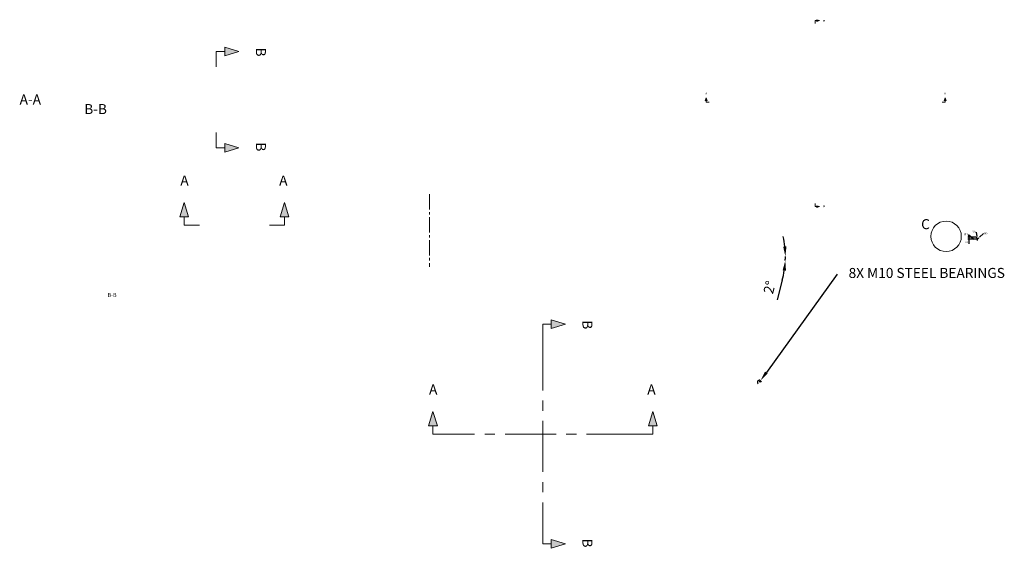
# Model space of a CAD drawing. Units: millimetres. Extents: x 36201 to 53521, y -45220 to -41834.
# Drawn here: x 47291 to 49747, y -44918 to -43600 of the extents above; entities that cross this region are included whole.
import ezdxf

# ---------------------------------------------------------------- set-up
doc = ezdxf.new("R2010")
doc.units = ezdxf.units.MM
doc.header["$LTSCALE"] = 2
doc.linetypes.add('CENTER2', pattern=[28.575000000000003, 19.05, -3.175, 3.175, -3.175])
doc.linetypes.add('CENTERX2', pattern=[101.60000000000001, 63.5, -12.7, 12.7, -12.7])
doc.layers.add('dimensions', color=3, linetype='Continuous', lineweight=0)
doc.styles.add('ARIAL', font='Arial.ttf')
doc.dimstyles.new('Bath Dimensions', dxfattribs={"dimtxt": 25, "dimasz": 25, "dimexe": 20, "dimexo": 20, "dimgap": 10, "dimtad": 1, "dimdec": 0, "dimtxsty": 'ARIAL', "dimcen": 25, "dimclrd": 256, "dimclre": 256, "dimclrt": 256, "dimadec": 0, "dimazin": 0, "dimtfac": 1, "dimtdec": 0, "dimtmove": 0, "dimatfit": 3, "dimfxl": 1, "dimtvp": 10, "dimtfillclr": 256, "dimarcsym": 0})
doc.dimstyles.new('Fine detail dims', dxfattribs={"dimtxt": 5, "dimasz": 2, "dimexe": 2, "dimexo": 2, "dimgap": 2, "dimtad": 1, "dimdec": 0, "dimtxsty": 'ARIAL', "dimcen": 5, "dimclrd": 256, "dimclre": 256, "dimclrt": 256, "dimadec": 0, "dimazin": 0, "dimtfac": 1, "dimtdec": 0, "dimtmove": 0, "dimatfit": 3, "dimfxl": 1, "dimtvp": 10, "dimtfillclr": 256, "dimarcsym": 0})

# ---------------------------------------------------------------- blocks, each defined once
blk = doc.blocks.new('A$C600EDFF6')
at = {"layer": 'dimensions'}
blk.add_hatch(color=256, dxfattribs=at).paths.add_polyline_path([(2.169469915213995, 11.27484277471376), (0, 4.19999999999709), (4.338939830427989, 4.19999999999709)])
for p, q in [((2.169469915213995, 11.27484277471376), (0, 4.19999999999709)), ((2.169469915213995, 11.27484277471376), (4.338939830427989, 4.19999999999709)), ((0, 4.19999999999709), (4.338939830427989, 4.19999999999709)), ((2.169469915213995, 4.19999999999709), (2.169469915213995, 0)), ((2.169469915213995, 0), (9.76946991521254, 0))]:
    blk.add_line(p, q, dxfattribs=at)
blk = doc.blocks.new('*D249')
at = {"layer": 'Defpoints', "color": 0}
for p in [(48970.88606997945, -44190.3302025435), (48970.88606997945, -44190.3302025435), (49200.57949692724, -44193.59887884326), (49235.88606997945, -44190.3302025435), (49530.37589089167, -44214.2287442482)]:
    blk.add_point(p, dxfattribs=at)
at = {"layer": 'dimensions', "lineweight": -2}
blk.add_line((49192.85502352966, -44249.48709806376), (49179.9227560049, -44298.01165068368), dxfattribs=at)
for start, end in [(6.238564353582252, 12.4771287071645), (357.5541043754799, 0), (345.0769756683154, 351.3155400218977)]:
    blk.add_arc((48970.88606997945, -44190.3302025435), 229.7166833901502, start, end, dxfattribs=at)
at = {"layer": 'dimensions'}
for points in [[(49195.08188860389, -44165.59397074984), (49203.40287538918, -44165.14051362548), (49200.6027533696, -44190.3302025435)], [(49202.11605031272, -44225.41982238762), (49193.82199595145, -44224.61167221796), (49200.39347364107, -44200.13358421898)]]:
    blk.add_solid(points, dxfattribs=at)
at = {"layer": 'dimensions', "insert": (49164.44177905197, -44267.90025486943), "char_height": 25, "attachment_point": 5, "rotation": 75.07697566831459, "style": 'ARIAL'}
blk.add_mtext('2%%d', dxfattribs=at)
blk = doc.blocks.new('*D252')
at = {"layer": 'Defpoints', "color": 0}
for p in [(49135.88606997945, -44503.95110812961), (49138.80354475931, -44499.89052431581)]:
    blk.add_point(p, dxfattribs=at)
at = {"layer": 'dimensions', "lineweight": -2}
for p, q in [((49329.47267924478, -44234.51445092953), (49153.39091865861, -44479.58760524682)), ((49329.47267924478, -44234.51445092953), (49329.47267924478, -44234.51445092953)), ((49135.88606997945, -44503.95110812961), (49138.80354475931, -44499.89052431581))]:
    blk.add_line(p, q, dxfattribs=at)
blk.add_arc((49135.88606997945, -44503.95110812961), 5.000000000001659, 0, 234.3024531530509, dxfattribs=at)
at = {"layer": 'dimensions'}
blk.add_solid([(49150.00709881377, -44477.1563762636), (49156.77473850345, -44482.01883423003), (49138.80354475931, -44499.89052431581)], dxfattribs=at)
at = {"layer": 'dimensions', "insert": (49553.21756328298, -44234.51445092953), "char_height": 25, "attachment_point": 5, "rotation": 0.01, "style": 'ARIAL'}
blk.add_mtext('8X M10 STEEL BEARINGS', dxfattribs=at)
blk = doc.blocks.new('*D258')
at = {"layer": 'Defpoints', "color": 0}
for p in [(49679.71043064494, -44147.00893243901), (49683.37757938339, -44143.61010615189)]:
    blk.add_point(p, dxfattribs=at)
at = {"layer": 'dimensions', "lineweight": -2}
for p, q in [((49679.71043064494, -44147.00893243901), (49683.37757938339, -44143.61010615189)), ((49695.07062696449, -44132.7726298645), (49684.84443887878, -44142.25057563704)), ((49695.07062696449, -44132.7726298645), (49695.07062696449, -44132.7726298645))]:
    blk.add_line(p, q, dxfattribs=at)
at = {"layer": 'dimensions'}
blk.add_solid([(49684.61785045963, -44142.00609905447), (49685.07102729792, -44142.4950522196), (49683.37757938339, -44143.61010615189)], dxfattribs=at)
at = {"layer": 'dimensions', "insert": (49701.10371018414, -44132.7726298645), "char_height": 5, "attachment_point": 5, "rotation": 0.01, "style": 'ARIAL'}
blk.add_mtext('R5', dxfattribs=at)
blk = doc.blocks.new('*D259')
at = {"layer": 'Defpoints', "color": 0}
for p in [(49678.41990625937, -44142.07390234189), (49679.43740188963, -44150.00893243901)]:
    blk.add_point(p, dxfattribs=at)
at = {"layer": 'dimensions', "lineweight": -2}
for p, q in [((49676.789095195, -44129.35587732673), (49676.789095195, -44129.35587732673)), ((49676.789095195, -44129.35587732673), (49678.1655323518, -44140.0901448176)), ((49679.43740188963, -44150.00893243901), (49678.41990625937, -44142.07390234189))]:
    blk.add_line(p, q, dxfattribs=at)
at = {"layer": 'dimensions'}
blk.add_solid([(49677.83490609775, -44140.13254046886), (49678.49615860585, -44140.04774916634), (49678.41990625937, -44142.07390234189)], dxfattribs=at)
at = {"layer": 'dimensions', "insert": (49670.75260133415, -44129.35587732673), "char_height": 5, "attachment_point": 5, "rotation": 0.01, "style": 'ARIAL'}
blk.add_mtext('R8', dxfattribs=at)
blk = doc.blocks.new('*D260')
at = {"layer": 'Defpoints', "color": 0}
for p in [(49670.97185824256, -44147.16800189366), (49671.74677856019, -44147.80006083184)]:
    blk.add_point(p, dxfattribs=at)
at = {"layer": 'dimensions', "lineweight": -2}
for p, q in [((49656.92338164984, -44135.7094493222), (49656.92338164984, -44135.7094493222)), ((49656.92338164984, -44135.7094493222), (49669.42201760731, -44145.9038840173)), ((49671.74677856019, -44147.80006083184), (49670.97185824256, -44147.16800189366))]:
    blk.add_line(p, q, dxfattribs=at)
at = {"layer": 'dimensions'}
blk.add_solid([(49669.21133129459, -44146.16219078984), (49669.63270392004, -44145.64557724476), (49670.97185824256, -44147.16800189366)], dxfattribs=at)
at = {"layer": 'dimensions', "insert": (49651.39166268667, -44135.7094493222), "char_height": 5, "attachment_point": 5, "rotation": 0.01, "style": 'ARIAL'}
blk.add_mtext('R1', dxfattribs=at)
blk = doc.blocks.new('*D261')
at = {"layer": 'Defpoints', "color": 0}
for p in [(49657.96209805469, -44147.05696141313), (49678.56209805469, -44142.05696141313), (49678.56209805469, -44147.05696141313)]:
    blk.add_point(p, dxfattribs=at)
at = {"layer": 'dimensions', "lineweight": -2}
for p, q in [((49676.56209805469, -44142.05696141313), (49655.96209805469, -44142.05696141313)), ((49676.56209805469, -44147.05696141313), (49655.96209805469, -44147.05696141313)), ((49657.96209805469, -44140.05696141313), (49657.96209805469, -44138.05696141313)), ((49657.96209805469, -44142.05696141313), (49657.96209805469, -44147.05696141313)), ((49657.96209805469, -44149.05696141313), (49657.96209805469, -44158.37210466006))]:
    blk.add_line(p, q, dxfattribs=at)
at = {"layer": 'dimensions'}
for points in [[(49657.62876472135, -44140.05696141313), (49658.29543138803, -44140.05696141313), (49657.96209805469, -44142.05696141313)], [(49658.29543138803, -44149.05696141313), (49657.62876472135, -44149.05696141313), (49657.96209805469, -44147.05696141313)]]:
    blk.add_solid(points, dxfattribs=at)
at = {"layer": 'dimensions', "insert": (49653.41946503968, -44154.7145330366), "char_height": 5, "attachment_point": 5, "rotation": 90, "style": 'ARIAL'}
blk.add_mtext('5', dxfattribs=at)

msp = doc.modelspace()

# ---------------------------------------------------------------- linework, layer by layer
at = {"layer": 'dimensions', "linetype": 'CENTER2'}
msp.add_line((48312.8860667972, -44035.11119779998), (48312.8860667972, -44216.11119779998), dxfattribs=at)
at = {"layer": 'dimensions', "linetype": 'CENTERX2'}
for p, q in [((48595.73341955552, -44397.16430110762), (48595.73341955552, -44869.16430110762)), ((48831.73341955552, -44633.16430110762), (48359.73341955552, -44633.16430110762))]:
    msp.add_line(p, q, dxfattribs=at)
at = {"layer": 'dimensions'}
msp.add_circle((49601.40150588788, -44140.01165068368), 38.00000000000127, dxfattribs=at)

# ---------------------------------------------------------------- block references
at = {"layer": 'dimensions', "rotation": 270}
msp.add_blockref('A$C600EDFF6', (49274.60827329379, -43599.64649744277), dxfattribs=at)
at = {"layer": 'dimensions', "yscale": 5, "zscale": 5, "rotation": 270}
for p, xscale in [((47781.20610606346, -43668.21406065609), 5), ((47781.20610606346, -43930.03982686066), -5), ((48595.73341955552, -44348.31695153155), 5), ((48595.73341955552, -44918.01165068368), -5)]:
    msp.add_blockref('A$C600EDFF6', p, dxfattribs=dict(at, xscale=xscale))
at = {"layer": 'dimensions'}
msp.add_blockref('A$C600EDFF6', (49000.88606997945, -43805.39401164848), dxfattribs=at)
at = {"layer": 'dimensions', "xscale": -1}
msp.add_blockref('A$C600EDFF6', (49601.25122322037, -43805.39401164848), dxfattribs=at)
at = {"layer": 'dimensions', "yscale": 5, "zscale": 5}
for p, xscale in [((47690.64383311524, -44111.98380045317), 5), ((47962.4695993198, -44111.98380045317), -5), ((48310.88606997945, -44633.16430110762), 5), ((48880.58076913158, -44633.16430110762), -5)]:
    msp.add_blockref('A$C600EDFF6', p, dxfattribs=dict(at, xscale=xscale))
at = {"layer": 'dimensions', "xscale": -1, "rotation": 270}
msp.add_blockref('A$C600EDFF6', (49274.60827329379, -44068.01165068368), dxfattribs=at)

# ---------------------------------------------------------------- texts
at = {"layer": 'dimensions', "style": 'ARIAL'}
for height, p in [(5, (49294.35745616325, -43599.84056729535)), (25, (47879.95202041078, -43669.18440991903)), (25, (47879.95202041078, -43905.672478962)), (5, (49294.35745616325, -44063.13818110395)), (25, (48694.47933390284, -44349.28730079449)), (25, (48694.47933390284, -44893.64430278502))]:
    msp.add_text('B', height=height, rotation=270, dxfattribs=at).set_placement(p)
for s, height, p in [('A', 5, (49001.08013983204, -43785.64482877902)), ('A', 5, (49596.37775364063, -43785.64482877902)), ('A-A', 25, (47290.76669753743, -43811.19298047899)), ('B-B', 25, (47451.83416467768, -43835.05538233077)), ('A', 25, (47691.61418237817, -44013.23788610585)), ('A', 25, (47938.10225142114, -44013.23788610585)), ('C', 25, (49539.14664296718, -44122.12502090968)), ('B-B', 10, (47510.06172620039, -44291.35523010536)), ('A', 25, (48311.85641924239, -44534.41838676029)), ('A', 25, (48856.21342123292, -44534.41838676029))]:
    msp.add_text(s, height=height, dxfattribs=at).set_placement(p)

# ---------------------------------------------------------------- dimensions: what is measured, and where the dimension line sits
at = {"layer": 'dimensions'}
for center, mpoint, picture, middle in [((49679.43740188963, -44150.00893243901), (49678.41990625937, -44142.07390234189), '*D259', (49670.75260133415, -44129.35587732673)), ((49679.71043064494, -44147.00893243901), (49683.37757938339, -44143.61010615189), '*D258', (49701.10371018414, -44132.7726298645)), ((49671.74677856019, -44147.80006083184), (49670.97185824256, -44147.16800189366), '*D260', (49651.39166268667, -44135.7094493222))]:
    dim = msp.add_radius_dim(center=center, mpoint=mpoint, dimstyle='Fine detail dims', dxfattribs=at)
    dim.commit()
    dim.dimension.update_dxf_attribs({"geometry": picture, "text_midpoint": middle, "dimtype": 164, "text_rotation": 0.01})
dim = msp.add_angular_dim_2l(base=(49200.57949692724, -44193.59887884326), line1=((49235.88606997945, -44190.3302025435), (48970.88606997945, -44190.3302025435)), line2=((48970.88606997945, -44190.3302025435), (49530.37589089167, -44214.2287442482)), dimstyle='Bath Dimensions', dxfattribs=at)
dim.commit()
dim.dimension.update_dxf_attribs({"geometry": '*D249', "text_midpoint": (49164.44177905197, -44267.90025486943)})
dim = msp.add_linear_dim(base=(49657.96209805469, -44147.05696141313), p1=(49678.56209805469, -44142.05696141313), p2=(49678.56209805469, -44147.05696141313), angle=90, dimstyle='Fine detail dims', dxfattribs=at)
dim.commit()
dim.dimension.update_dxf_attribs({"geometry": '*D261', "text_midpoint": (49653.41946503968, -44154.7145330366)})
dim = msp.add_radius_dim(center=(49135.88606997945, -44503.95110812961), mpoint=(49138.80354475931, -44499.89052431581), text='8X M10 STEEL BEARINGS', dimstyle='Bath Dimensions', dxfattribs=at)
dim.commit()
dim.dimension.update_dxf_attribs({"geometry": '*D252', "text_midpoint": (49553.21756328298, -44234.51445092953), "dimtype": 164, "text_rotation": 0.01})

doc.saveas('drawing.dxf')
